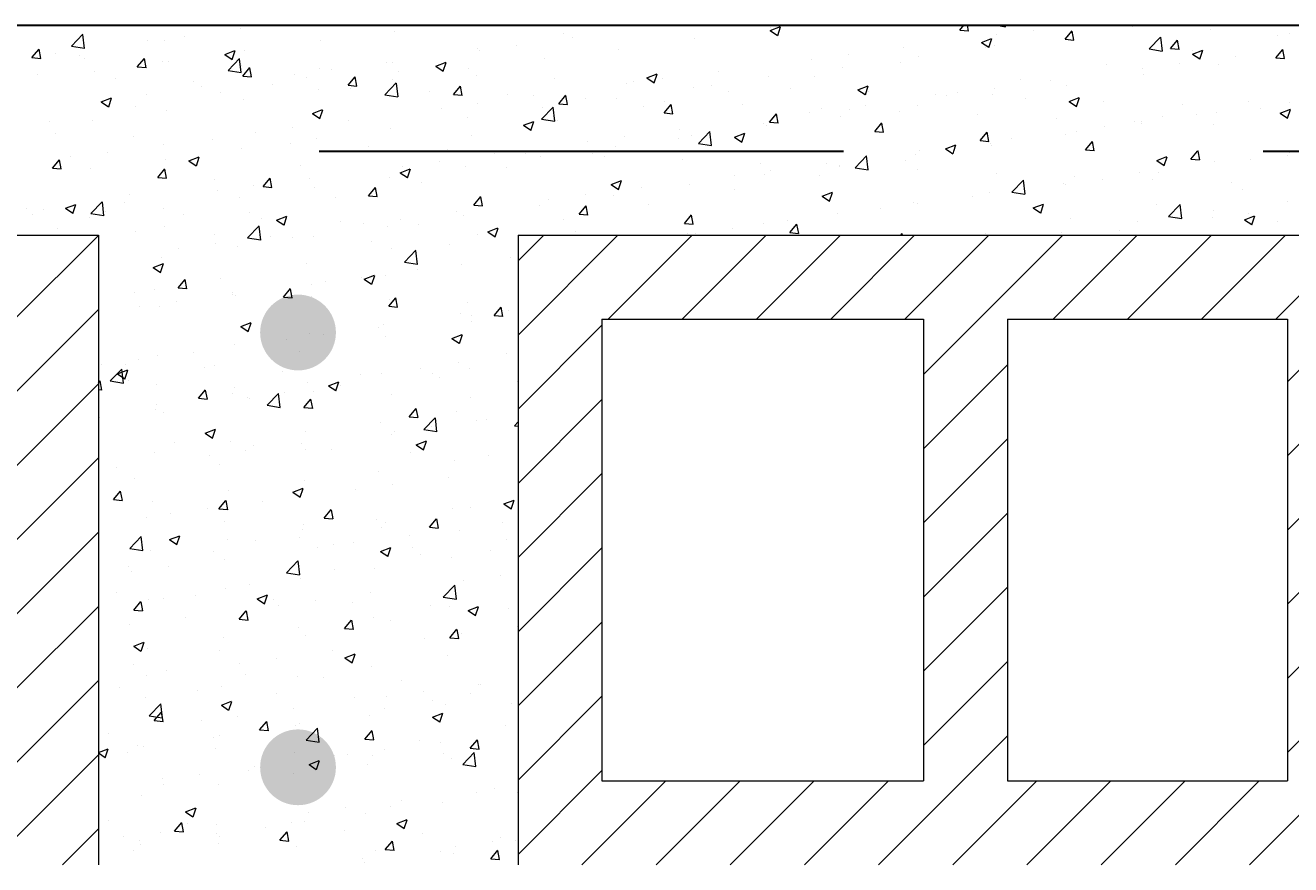
# Model space of a CAD drawing. Units: inches. Extents: x -3 to 40, y -33 to 89.
# Drawn here: x 34 to 34, y 33 to 33 of the extents above; entities that cross this region are included whole.
import ezdxf

# ---------------------------------------------------------------- set-up
doc = ezdxf.new("R2010")
doc.units = ezdxf.units.IN
doc.header["$MEASUREMENT"] = 0
doc.linetypes.add('HIDDEN2', pattern=[0.1875, 0.125, -0.0625])
for name, color, linetype, lineweight in [('ACERO', 1, 'Continuous', 60), ('COTAS', 3, 'Continuous', 9), ('MUROS BAJOS', 5, 'Continuous', 20), ('TEXTURAS', 53, 'Continuous', 9), ('VIGAS', 5, 'Continuous', 30)]:
    doc.layers.add(name, color=color, linetype=linetype, lineweight=lineweight)
doc.styles.add('10', font='arial.ttf', dxfattribs={"height": 0.02})
doc.dimstyles.new('COTA 10', dxfattribs={"dimscale": 0.1, "dimtxt": 0.02, "dimasz": 0.075, "dimexe": 0.1, "dimexo": 0.1, "dimgap": 0.055, "dimtad": 1, "dimzin": 0, "dimdsep": 46, "dimtxsty": '10', "dimblk1": 'ARCHTICK', "dimblk2": 'ARCHTICK', "dimsah": 1, "dimcen": 0.09, "dimdle": 0.075, "dimclrd": 2, "dimclre": 1, "dimclrt": 2, "dimadec": 0, "dimazin": 0, "dimtfac": 1, "dimtofl": 0, "dimtmove": 2, "dimatfit": 3, "dimldrblk": 'ARCHTICK', "dimfxl": 1, "dimtolj": 1, "dimtzin": 0, "dimlwd": 9, "dimlwe": 9, "dimarcsym": 0})

# ---------------------------------------------------------------- blocks, each defined once
blk = doc.blocks.new('*X23')
at = {"color": 0}
for p, q in [((35.35983, 25.67246), (35.37983, 25.69246)), ((35.35983, 25.65478), (35.37983, 25.67478)), ((35.35983, 25.63711), (35.37983, 25.65711)), ((35.35983, 25.61943), (35.37983, 25.63943)), ((35.35983, 25.60175), (35.37983, 25.62175)), ((35.35983, 25.58407), (35.37983, 25.60407)), ((35.35983, 25.5664), (35.37983, 25.5864)), ((35.35363, 25.54252), (35.37983, 25.56872)), ((35.3713, 25.54252), (35.37983, 25.55104))]:
    blk.add_line(p, q, dxfattribs=at)
blk = doc.blocks.new('*X24')
at = {"color": 0}
for p, q in [((35.41606, 25.74235), (35.41606, 25.74235)), ((35.5148, 25.74241), (35.5148, 25.74241)), ((35.53994, 25.74127), (35.5424, 25.74221)), ((35.53995, 25.74192), (35.53995, 25.74192)), ((35.54171, 25.74007), (35.54242, 25.74218)), ((35.58509, 25.74137), (35.58605, 25.74252)), ((35.5872, 25.74116), (35.58695, 25.74252)), ((35.59383, 25.74252), (35.59599, 25.74219)), ((35.59601, 25.74216), (35.59597, 25.74252)), ((35.62622, 25.74221), (35.62622, 25.74221)), ((35.62921, 25.74247), (35.62921, 25.74247)), ((35.3734, 25.73754), (35.37613, 25.74038)), ((35.37653, 25.73703), (35.37615, 25.74036)), ((35.40041, 25.73994), (35.40041, 25.73994)), ((35.41366, 25.74169), (35.41366, 25.74169)), ((35.43272, 25.73892), (35.43272, 25.73892)), ((35.4504, 25.74116), (35.4504, 25.74116)), ((35.49066, 25.74061), (35.49066, 25.74061)), ((35.4927, 25.7395), (35.4927, 25.7395)), ((35.52198, 25.73946), (35.52198, 25.73946)), ((35.53994, 25.74127), (35.54169, 25.74009)), ((35.58509, 25.74137), (35.58718, 25.74119)), ((35.59024, 25.73846), (35.59269, 25.73941)), ((35.592, 25.73726), (35.59271, 25.73938)), ((35.59384, 25.74022), (35.59384, 25.74022)), ((35.6026, 25.74138), (35.6026, 25.74138)), ((35.6102, 25.73918), (35.61188, 25.74119)), ((35.6102, 25.73918), (35.61229, 25.73899)), ((35.61103, 25.73984), (35.61103, 25.73984)), ((35.61169, 25.74075), (35.61169, 25.74075)), ((35.61231, 25.73897), (35.6119, 25.74116)), ((35.63023, 25.73688), (35.63296, 25.73972)), ((35.63337, 25.73637), (35.63298, 25.73969)), ((35.6353, 25.73698), (35.63699, 25.73899)), ((35.63741, 25.73677), (35.63701, 25.73896)), ((35.6449, 25.74142), (35.6449, 25.74142)), ((35.6609, 25.74007), (35.6609, 25.74007)), ((35.66359, 25.74063), (35.66359, 25.74063)), ((35.36401, 25.73481), (35.3657, 25.73682)), ((35.36612, 25.7346), (35.36572, 25.7368)), ((35.36954, 25.73588), (35.36954, 25.73588)), ((35.3734, 25.73754), (35.37651, 25.73706)), ((35.39165, 25.73879), (35.39165, 25.73879)), ((35.39565, 25.73885), (35.39565, 25.73885)), ((35.40994, 25.73559), (35.41239, 25.73653)), ((35.4117, 25.73438), (35.41241, 25.7365)), ((35.41475, 25.73645), (35.41475, 25.73645)), ((35.47025, 25.73711), (35.47025, 25.73711)), ((35.47068, 25.7366), (35.47068, 25.7366)), ((35.47944, 25.73776), (35.47944, 25.73776)), ((35.5038, 25.73684), (35.5038, 25.73684)), ((35.57174, 25.73731), (35.57174, 25.73731)), ((35.59024, 25.73846), (35.59199, 25.73729)), ((35.59128, 25.73725), (35.59128, 25.73725)), ((35.59335, 25.7376), (35.59335, 25.7376)), ((35.63023, 25.73688), (35.63335, 25.73639)), ((35.6353, 25.73698), (35.63739, 25.7368)), ((35.64048, 25.73657), (35.64048, 25.73657)), ((35.64054, 25.73566), (35.64299, 25.7366)), ((35.6423, 25.73446), (35.64301, 25.73657)), ((35.6604, 25.73478), (35.66209, 25.73679)), ((35.66252, 25.73457), (35.66211, 25.73677)), ((35.36401, 25.73481), (35.3661, 25.73463)), ((35.37524, 25.73534), (35.37524, 25.73534)), ((35.37651, 25.73459), (35.37651, 25.73459)), ((35.38911, 25.73262), (35.3908, 25.73463)), ((35.39123, 25.73241), (35.39082, 25.7346)), ((35.3952, 25.7338), (35.3952, 25.7338)), ((35.39657, 25.73383), (35.39657, 25.73383)), ((35.40994, 25.73559), (35.41168, 25.73441)), ((35.41075, 25.73175), (35.41348, 25.73459)), ((35.41389, 25.73124), (35.4135, 25.73456)), ((35.41388, 25.73301), (35.41388, 25.73301)), ((35.44858, 25.73369), (35.44858, 25.73369)), ((35.44984, 25.73361), (35.44984, 25.73361)), ((35.46024, 25.73278), (35.46269, 25.73372)), ((35.462, 25.73158), (35.46271, 25.73369)), ((35.48612, 25.7346), (35.48612, 25.7346)), ((35.54972, 25.73441), (35.54972, 25.73441)), ((35.55848, 25.73557), (35.55848, 25.73557)), ((35.57086, 25.73374), (35.57086, 25.73374)), ((35.57538, 25.73514), (35.57538, 25.73514)), ((35.62007, 25.73307), (35.62007, 25.73307)), ((35.63752, 25.73338), (35.63752, 25.73338)), ((35.64054, 25.73566), (35.64228, 25.73449)), ((35.64675, 25.73328), (35.64675, 25.73328)), ((35.65077, 25.73513), (35.65077, 25.73513)), ((35.6604, 25.73478), (35.6625, 25.7346)), ((35.36521, 25.73068), (35.36521, 25.73068)), ((35.37889, 25.73159), (35.37889, 25.73159)), ((35.38389, 25.72989), (35.38389, 25.72989)), ((35.38911, 25.73262), (35.39121, 25.73243)), ((35.41075, 25.73175), (35.41387, 25.73126)), ((35.41422, 25.73042), (35.41591, 25.73243)), ((35.41422, 25.73042), (35.41631, 25.73024)), ((35.41633, 25.73021), (35.41593, 25.7324)), ((35.42656, 25.73079), (35.42656, 25.73079)), ((35.42943, 25.7301), (35.42943, 25.7301)), ((35.43257, 25.73222), (35.43257, 25.73222)), ((35.43532, 25.73195), (35.43532, 25.73195)), ((35.43932, 25.72822), (35.44101, 25.73024)), ((35.44143, 25.72801), (35.44103, 25.73021)), ((35.45125, 25.73143), (35.45125, 25.73143)), ((35.46024, 25.73278), (35.46198, 25.73161)), ((35.46815, 25.73213), (35.46815, 25.73213)), ((35.46993, 25.73064), (35.46993, 25.73064)), ((35.48862, 25.72985), (35.48862, 25.72985)), ((35.51054, 25.72998), (35.51299, 25.73092)), ((35.51054, 25.72998), (35.51228, 25.7288)), ((35.5123, 25.72878), (35.51301, 25.73089)), ((35.52761, 25.7315), (35.52761, 25.7315)), ((35.53952, 25.73027), (35.53952, 25.73027)), ((35.55045, 25.73024), (35.55045, 25.73024)), ((35.5572, 25.73251), (35.5572, 25.73251)), ((35.62875, 25.73223), (35.62875, 25.73223)), ((35.62878, 25.73082), (35.62878, 25.73082)), ((35.40258, 25.7291), (35.40258, 25.7291)), ((35.40446, 25.72788), (35.40446, 25.72788)), ((35.42126, 25.72831), (35.42126, 25.72831)), ((35.43229, 25.72727), (35.43229, 25.72727)), ((35.43932, 25.72822), (35.44141, 25.72804)), ((35.43995, 25.72752), (35.43995, 25.72752)), ((35.44811, 25.72595), (35.45083, 25.7288)), ((35.44997, 25.72951), (35.44997, 25.72951)), ((35.45124, 25.72544), (35.45085, 25.72877)), ((35.46443, 25.72603), (35.46611, 25.72804)), ((35.46654, 25.72582), (35.46613, 25.72801)), ((35.5056, 25.72861), (35.5056, 25.72861)), ((35.5073, 25.72906), (35.5073, 25.72906)), ((35.51436, 25.72976), (35.51436, 25.72976)), ((35.52155, 25.72781), (35.52155, 25.72781)), ((35.52598, 25.72827), (35.52598, 25.72827)), ((35.54467, 25.72748), (35.54467, 25.72748)), ((35.56084, 25.72718), (35.56329, 25.72812)), ((35.56084, 25.72718), (35.56258, 25.726)), ((35.5626, 25.72597), (35.56331, 25.72809)), ((35.59339, 25.72757), (35.59339, 25.72757)), ((35.59966, 25.72956), (35.59966, 25.72956)), ((35.60665, 25.72932), (35.60665, 25.72932)), ((35.6106, 25.72819), (35.6106, 25.72819)), ((35.38053, 25.7243), (35.38298, 25.72524)), ((35.38053, 25.7243), (35.38227, 25.72312)), ((35.38229, 25.72309), (35.383, 25.72521)), ((35.38244, 25.72498), (35.38244, 25.72498)), ((35.3912, 25.72614), (35.3912, 25.72614)), ((35.40902, 25.7266), (35.40902, 25.7266)), ((35.41432, 25.7248), (35.41432, 25.7248)), ((35.44811, 25.72595), (35.45122, 25.72547)), ((35.45863, 25.72673), (35.45863, 25.72673)), ((35.46443, 25.72603), (35.46652, 25.72584)), ((35.47024, 25.72395), (35.47024, 25.72395)), ((35.47731, 25.72594), (35.47731, 25.72594)), ((35.48349, 25.7257), (35.48349, 25.7257)), ((35.48953, 25.72383), (35.49122, 25.72584)), ((35.48953, 25.72383), (35.49162, 25.72365)), ((35.49164, 25.72362), (35.49124, 25.72581)), ((35.496, 25.72515), (35.496, 25.72515)), ((35.50337, 25.72519), (35.50337, 25.72519)), ((35.51468, 25.72436), (35.51468, 25.72436)), ((35.53004, 25.72674), (35.53004, 25.72674)), ((35.56335, 25.72669), (35.56335, 25.72669)), ((35.57925, 25.72606), (35.57925, 25.72606)), ((35.58204, 25.7259), (35.58204, 25.7259)), ((35.58463, 25.72642), (35.58463, 25.72642)), ((35.59292, 25.72595), (35.59292, 25.72595)), ((35.60072, 25.72511), (35.60072, 25.72511)), ((35.61114, 25.72437), (35.61359, 25.72531)), ((35.61114, 25.72437), (35.61288, 25.7232)), ((35.6129, 25.72317), (35.61361, 25.72529)), ((35.6194, 25.72433), (35.6194, 25.72433)), ((35.65385, 25.72432), (35.65385, 25.72432)), ((35.66367, 25.72423), (35.66367, 25.72423)), ((35.38861, 25.72309), (35.38861, 25.72309)), ((35.39614, 25.72218), (35.39614, 25.72218)), ((35.43083, 25.72149), (35.43328, 25.72243)), ((35.43083, 25.72149), (35.43257, 25.72032)), ((35.43259, 25.72029), (35.4333, 25.72241)), ((35.46148, 25.7228), (35.46148, 25.7228)), ((35.48546, 25.72016), (35.48819, 25.723)), ((35.48569, 25.72294), (35.48569, 25.72294)), ((35.48859, 25.71965), (35.48821, 25.72298)), ((35.50963, 25.72323), (35.50963, 25.72323)), ((35.51464, 25.72164), (35.51632, 25.72365)), ((35.51464, 25.72164), (35.51673, 25.72145)), ((35.51675, 25.72142), (35.51634, 25.72362)), ((35.53336, 25.72357), (35.53336, 25.72357)), ((35.53974, 25.71944), (35.54143, 25.72145)), ((35.54185, 25.71923), (35.54145, 25.72142)), ((35.54927, 25.72176), (35.54927, 25.72176)), ((35.55205, 25.72278), (35.55205, 25.72278)), ((35.55678, 25.72086), (35.55678, 25.72086)), ((35.55884, 25.72256), (35.55884, 25.72256)), ((35.56253, 25.72351), (35.56253, 25.72351)), ((35.57073, 25.72199), (35.57073, 25.72199)), ((35.57495, 25.72349), (35.57495, 25.72349)), ((35.58942, 25.7212), (35.58942, 25.7212)), ((35.63344, 25.72082), (35.63344, 25.72082)), ((35.63809, 25.72354), (35.63809, 25.72354)), ((35.64156, 25.72132), (35.64156, 25.72132)), ((35.64633, 25.72163), (35.64633, 25.72163)), ((35.65677, 25.72275), (35.65677, 25.72275)), ((35.66144, 25.72157), (35.66389, 25.72251)), ((35.66144, 25.72157), (35.66318, 25.7204)), ((35.6632, 25.72037), (35.66391, 25.72248)), ((35.36819, 25.71959), (35.36819, 25.71959)), ((35.37847, 25.71994), (35.37847, 25.71994)), ((35.42612, 25.71814), (35.42612, 25.71814)), ((35.43937, 25.71989), (35.43937, 25.71989)), ((35.44955, 25.71786), (35.44955, 25.71786)), ((35.46772, 25.72048), (35.46772, 25.72048)), ((35.48113, 25.71869), (35.48358, 25.71963)), ((35.48113, 25.71869), (35.48287, 25.71752)), ((35.48289, 25.71749), (35.4836, 25.7196)), ((35.48546, 25.72016), (35.48857, 25.71968)), ((35.48922, 25.71973), (35.48922, 25.71973)), ((35.53843, 25.71905), (35.53843, 25.71905)), ((35.5391, 25.71862), (35.5391, 25.71862)), ((35.53974, 25.71944), (35.54183, 25.71926)), ((35.54051, 25.72061), (35.54051, 25.72061)), ((35.56484, 25.71724), (35.56653, 25.71925)), ((35.56696, 25.71703), (35.56655, 25.71923)), ((35.6081, 25.72041), (35.6081, 25.72041)), ((35.61955, 25.71842), (35.61955, 25.71842)), ((35.62678, 25.71962), (35.62678, 25.71962)), ((35.62831, 25.71958), (35.62831, 25.71958)), ((35.62836, 25.71917), (35.62836, 25.71917)), ((35.64547, 25.71883), (35.64547, 25.71883)), ((35.36955, 25.7168), (35.36955, 25.7168)), ((35.38823, 25.71601), (35.38823, 25.71601)), ((35.40692, 25.71522), (35.40692, 25.71522)), ((35.41735, 25.71699), (35.41735, 25.71699)), ((35.43187, 25.71562), (35.43187, 25.71562)), ((35.46881, 25.71623), (35.46881, 25.71623)), ((35.49639, 25.7148), (35.49639, 25.7148)), ((35.50515, 25.71596), (35.50515, 25.71596)), ((35.51802, 25.71555), (35.51802, 25.71555)), ((35.51841, 25.7177), (35.51841, 25.7177)), ((35.52113, 25.71616), (35.52113, 25.71616)), ((35.52281, 25.71437), (35.52554, 25.71721)), ((35.52595, 25.71386), (35.52556, 25.71718)), ((35.53143, 25.71589), (35.53388, 25.71683)), ((35.53143, 25.71589), (35.53317, 25.71471)), ((35.53319, 25.71469), (35.5339, 25.7168)), ((35.56484, 25.71724), (35.56694, 25.71706)), ((35.58995, 25.71505), (35.59163, 25.71706)), ((35.58995, 25.71505), (35.59204, 25.71486)), ((35.59206, 25.71484), (35.59165, 25.71703)), ((35.59744, 25.71551), (35.59744, 25.71551)), ((35.61018, 25.71654), (35.61018, 25.71654)), ((35.61303, 25.71731), (35.61303, 25.71731)), ((35.61505, 25.71285), (35.61674, 25.71486)), ((35.61716, 25.71264), (35.61676, 25.71483)), ((35.38199, 25.71233), (35.38199, 25.71233)), ((35.39525, 25.71408), (35.39525, 25.71408)), ((35.4139, 25.71315), (35.4139, 25.71315)), ((35.4256, 25.71443), (35.4256, 25.71443)), ((35.44429, 25.71364), (35.44429, 25.71364)), ((35.44839, 25.71272), (35.44839, 25.71272)), ((35.46297, 25.71285), (35.46297, 25.71285)), ((35.47429, 25.71189), (35.47429, 25.71189)), ((35.48165, 25.71206), (35.48165, 25.71206)), ((35.4976, 25.71204), (35.4976, 25.71204)), ((35.50295, 25.71353), (35.50295, 25.71353)), ((35.52281, 25.71437), (35.52593, 25.71388)), ((35.57453, 25.71184), (35.57453, 25.71184)), ((35.57543, 25.71261), (35.57543, 25.71261)), ((35.58173, 25.71308), (35.58418, 25.71402)), ((35.58173, 25.71308), (35.58256, 25.71252)), ((35.58256, 25.71252), (35.58347, 25.71191)), ((35.58349, 25.71188), (35.5837, 25.71252)), ((35.5837, 25.71252), (35.5842, 25.714)), ((35.58419, 25.71377), (35.58419, 25.71377)), ((35.5925, 25.7143), (35.5925, 25.7143)), ((35.59262, 25.71381), (35.59262, 25.71381)), ((35.61505, 25.71285), (35.61714, 25.71267)), ((35.64016, 25.71065), (35.64172, 25.71252)), ((35.64172, 25.71252), (35.64184, 25.71266)), ((35.64188, 25.71252), (35.64186, 25.71264)), ((35.64227, 25.71044), (35.64188, 25.71252)), ((35.66358, 25.71222), (35.66358, 25.71222)), ((35.36887, 25.70849), (35.37055, 25.7105)), ((35.37098, 25.70828), (35.37057, 25.71047)), ((35.37323, 25.71118), (35.37323, 25.71118)), ((35.39572, 25.71053), (35.39572, 25.71053)), ((35.40142, 25.7102), (35.40387, 25.71115)), ((35.40142, 25.7102), (35.40316, 25.70903)), ((35.40318, 25.709), (35.40389, 25.71112)), ((35.42798, 25.70922), (35.42798, 25.70922)), ((35.45227, 25.70899), (35.45227, 25.70899)), ((35.46103, 25.71015), (35.46103, 25.71015)), ((35.4673, 25.70883), (35.4673, 25.70883)), ((35.48527, 25.71129), (35.48527, 25.71129)), ((35.50034, 25.71127), (35.50034, 25.71127)), ((35.51902, 25.71048), (35.51902, 25.71048)), ((35.53771, 25.70969), (35.53771, 25.70969)), ((35.55332, 25.7097), (35.55332, 25.7097)), ((35.55635, 25.70921), (35.55635, 25.70921)), ((35.55639, 25.7089), (35.55639, 25.7089)), ((35.56017, 25.70857), (35.56289, 25.71142)), ((35.5633, 25.70807), (35.56291, 25.71139)), ((35.57221, 25.71031), (35.57221, 25.71031)), ((35.63203, 25.71028), (35.63448, 25.71122)), ((35.63203, 25.71028), (35.63377, 25.70911)), ((35.63379, 25.70908), (35.6345, 25.71119)), ((35.64016, 25.71065), (35.64225, 25.71047)), ((35.6459, 25.70998), (35.6459, 25.70998)), ((35.65446, 25.71043), (35.65446, 25.71043)), ((35.66322, 25.71158), (35.66322, 25.71158)), ((35.36887, 25.70849), (35.37096, 25.7083)), ((35.37804, 25.70829), (35.37804, 25.70829)), ((35.39397, 25.70629), (35.39566, 25.7083)), ((35.39397, 25.70629), (35.39606, 25.70611)), ((35.39608, 25.70608), (35.39568, 25.70827)), ((35.41908, 25.70409), (35.42076, 25.7061)), ((35.42119, 25.70388), (35.42078, 25.70608)), ((35.43016, 25.70608), (35.43016, 25.70608)), ((35.44912, 25.7062), (35.44912, 25.7062)), ((35.45172, 25.7074), (35.45417, 25.70834)), ((35.45172, 25.7074), (35.45346, 25.70623)), ((35.45348, 25.7062), (35.45419, 25.70831)), ((35.47719, 25.70854), (35.47719, 25.70854)), ((35.5313, 25.70681), (35.5313, 25.70681)), ((35.53867, 25.70697), (35.53867, 25.70697)), ((35.54007, 25.70796), (35.54007, 25.70796)), ((35.55179, 25.7068), (35.55179, 25.7068)), ((35.56017, 25.70857), (35.56328, 25.70809)), ((35.57507, 25.70811), (35.57507, 25.70811)), ((35.59376, 25.70732), (35.59376, 25.70732)), ((35.61244, 25.70653), (35.61244, 25.70653)), ((35.6191, 25.70577), (35.6191, 25.70577)), ((35.62793, 25.70751), (35.62793, 25.70751)), ((35.63112, 25.70574), (35.63112, 25.70574)), ((35.63236, 25.70752), (35.63236, 25.70752)), ((35.40757, 25.70571), (35.40757, 25.70571)), ((35.40815, 25.70318), (35.40815, 25.70318)), ((35.41691, 25.70434), (35.41691, 25.70434)), ((35.41908, 25.70409), (35.42117, 25.70391)), ((35.43144, 25.70396), (35.43144, 25.70396)), ((35.44418, 25.7019), (35.44587, 25.70391)), ((35.44629, 25.70169), (35.44589, 25.70388)), ((35.45678, 25.70504), (35.45678, 25.70504)), ((35.50202, 25.7046), (35.50447, 25.70554)), ((35.50202, 25.7046), (35.50376, 25.70342)), ((35.50378, 25.7034), (35.50449, 25.70551)), ((35.5092, 25.7039), (35.5092, 25.7039)), ((35.5207, 25.70451), (35.5207, 25.70451)), ((35.53138, 25.7033), (35.53138, 25.7033)), ((35.55232, 25.7018), (35.55477, 25.70274)), ((35.55408, 25.70059), (35.55479, 25.70271)), ((35.59752, 25.70278), (35.60025, 25.70562)), ((35.59752, 25.70278), (35.60063, 25.7023)), ((35.60065, 25.70227), (35.60027, 25.7056)), ((35.60975, 25.70489), (35.60975, 25.70489)), ((35.61034, 25.70462), (35.61034, 25.70462)), ((35.64981, 25.70496), (35.64981, 25.70496)), ((35.65241, 25.70344), (35.65241, 25.70344)), ((35.37201, 25.69892), (35.37446, 25.69986)), ((35.37377, 25.69771), (35.37448, 25.69983)), ((35.37804, 25.69765), (35.38077, 25.70049)), ((35.38117, 25.69714), (35.38079, 25.70047)), ((35.38604, 25.70027), (35.38604, 25.70027)), ((35.38716, 25.70221), (35.38716, 25.70221)), ((35.41347, 25.7015), (35.41347, 25.7015)), ((35.43637, 25.70153), (35.43637, 25.70153)), ((35.44418, 25.7019), (35.44627, 25.70171)), ((35.46928, 25.6997), (35.47097, 25.70171)), ((35.46928, 25.6997), (35.47138, 25.69952)), ((35.4714, 25.69949), (35.47099, 25.70168)), ((35.48718, 25.701), (35.48718, 25.701)), ((35.49594, 25.70215), (35.49594, 25.70215)), ((35.50252, 25.70188), (35.50252, 25.70188)), ((35.51097, 25.6998), (35.51097, 25.6998)), ((35.55232, 25.7018), (35.55406, 25.70062)), ((35.5741, 25.70018), (35.5741, 25.70018)), ((35.57498, 25.69996), (35.57498, 25.69996)), ((35.58824, 25.70171), (35.58824, 25.70171)), ((35.59207, 25.70265), (35.59207, 25.70265)), ((35.60262, 25.69899), (35.60507, 25.69993)), ((35.60438, 25.69779), (35.60509, 25.69991)), ((35.632, 25.69993), (35.632, 25.69993)), ((35.63487, 25.69699), (35.6376, 25.69983)), ((35.63801, 25.69648), (35.63762, 25.6998)), ((35.66315, 25.70057), (35.66315, 25.70057)), ((35.36274, 25.69891), (35.36274, 25.69891)), ((35.36402, 25.69738), (35.36402, 25.69738)), ((35.36675, 25.69871), (35.36675, 25.69871)), ((35.37201, 25.69892), (35.37375, 25.69774)), ((35.37279, 25.69853), (35.37279, 25.69853)), ((35.37804, 25.69765), (35.38115, 25.69717)), ((35.38142, 25.69812), (35.38142, 25.69812)), ((35.39529, 25.69888), (35.39529, 25.69888)), ((35.4001, 25.69733), (35.4001, 25.69733)), ((35.41596, 25.69803), (35.41596, 25.69803)), ((35.42231, 25.69611), (35.42476, 25.69705)), ((35.42407, 25.69491), (35.42478, 25.69703)), ((35.46508, 25.69809), (35.46508, 25.69809)), ((35.46687, 25.69718), (35.46687, 25.69718)), ((35.48484, 25.69964), (35.48484, 25.69964)), ((35.49439, 25.6975), (35.49607, 25.69952)), ((35.49439, 25.6975), (35.49648, 25.69732)), ((35.4965, 25.69729), (35.49609, 25.69949)), ((35.51949, 25.69531), (35.52118, 25.69732)), ((35.5216, 25.6951), (35.5212, 25.69729)), ((35.55592, 25.69756), (35.55592, 25.69756)), ((35.56622, 25.69881), (35.56622, 25.69881)), ((35.60262, 25.69899), (35.60436, 25.69782)), ((35.63487, 25.69699), (35.63799, 25.69651)), ((35.64548, 25.69833), (35.64548, 25.69833)), ((35.65292, 25.69619), (35.65537, 25.69713)), ((35.65402, 25.69778), (35.65402, 25.69778)), ((35.65468, 25.69499), (35.65539, 25.6971)), ((35.37012, 25.69421), (35.37012, 25.69421)), ((35.37761, 25.69663), (35.37761, 25.69663)), ((35.39555, 25.69453), (35.39555, 25.69453)), ((35.41539, 25.69186), (35.41812, 25.6947)), ((35.41853, 25.69135), (35.41814, 25.69467)), ((35.41879, 25.69654), (35.41879, 25.69654)), ((35.42231, 25.69611), (35.42405, 25.69494)), ((35.43747, 25.69575), (35.43747, 25.69575)), ((35.44306, 25.69519), (35.44306, 25.69519)), ((35.44869, 25.69455), (35.44869, 25.69455)), ((35.45182, 25.69634), (35.45182, 25.69634)), ((35.45615, 25.69496), (35.45615, 25.69496)), ((35.47261, 25.69331), (35.47506, 25.69425)), ((35.47437, 25.69211), (35.47508, 25.69422)), ((35.47484, 25.69418), (35.47484, 25.69418)), ((35.49056, 25.69629), (35.49056, 25.69629)), ((35.51949, 25.69531), (35.52158, 25.69513)), ((35.53086, 25.69416), (35.53086, 25.69416)), ((35.53825, 25.69532), (35.53825, 25.69532)), ((35.54411, 25.6959), (35.54411, 25.6959)), ((35.5446, 25.69311), (35.54628, 25.69512)), ((35.54671, 25.6929), (35.5463, 25.6951)), ((35.61158, 25.69643), (35.61158, 25.69643)), ((35.62315, 25.69371), (35.62315, 25.69371)), ((35.6275, 25.69586), (35.6275, 25.69586)), ((35.64525, 25.69662), (35.64525, 25.69662)), ((35.65292, 25.69619), (35.65466, 25.69502)), ((35.66079, 25.69575), (35.66079, 25.69575)), ((35.3888, 25.69342), (35.3888, 25.69342)), ((35.40748, 25.69263), (35.40748, 25.69263)), ((35.41539, 25.69186), (35.41851, 25.69138)), ((35.42096, 25.69228), (35.42096, 25.69228)), ((35.42617, 25.69184), (35.42617, 25.69184)), ((35.43102, 25.69231), (35.43102, 25.69231)), ((35.44485, 25.69105), (35.44485, 25.69105)), ((35.47015, 25.69279), (35.47015, 25.69279)), ((35.47261, 25.69331), (35.47435, 25.69214)), ((35.49352, 25.69339), (35.49352, 25.69339)), ((35.51221, 25.6926), (35.51221, 25.6926)), ((35.52028, 25.69286), (35.52028, 25.69286)), ((35.5221, 25.693), (35.5221, 25.693)), ((35.5446, 25.69311), (35.54669, 25.69293)), ((35.57105, 25.69252), (35.57139, 25.69293)), ((35.57148, 25.69252), (35.57141, 25.6929)), ((35.59117, 25.69293), (35.59117, 25.69293)), ((35.60933, 25.69324), (35.60933, 25.69324)), ((35.39894, 25.68938), (35.39894, 25.68938)), ((35.4077, 25.69053), (35.4077, 25.69053)), ((35.41305, 25.68985), (35.41305, 25.68985)), ((35.44974, 25.68928), (35.44974, 25.68928)), ((35.45275, 25.68607), (35.45547, 25.68891)), ((35.45588, 25.68556), (35.45549, 25.68888)), ((35.46353, 25.69026), (35.46353, 25.69026)), ((35.39291, 25.68482), (35.39536, 25.68577)), ((35.39291, 25.68482), (35.39465, 25.68365)), ((35.39467, 25.68362), (35.39538, 25.68574)), ((35.39487, 25.68722), (35.39487, 25.68722)), ((35.42933, 25.68578), (35.42933, 25.68578)), ((35.45275, 25.68607), (35.45586, 25.68558)), ((35.46645, 25.68553), (35.46645, 25.68553)), ((35.47797, 25.68719), (35.47797, 25.68719)), ((35.39883, 25.67996), (35.40051, 25.68197)), ((35.40094, 25.67975), (35.40053, 25.68195)), ((35.40891, 25.68228), (35.40891, 25.68228)), ((35.44261, 25.68254), (35.44261, 25.68254)), ((35.44321, 25.68202), (35.44566, 25.68296)), ((35.44321, 25.68202), (35.44495, 25.68085)), ((35.44497, 25.68082), (35.44568, 25.68293)), ((35.44827, 25.6829), (35.44827, 25.6829)), ((35.45587, 25.68428), (35.45587, 25.68428)), ((35.3885, 25.67877), (35.3885, 25.67877)), ((35.39314, 25.67954), (35.39314, 25.67954)), ((35.39883, 25.67996), (35.40092, 25.67978)), ((35.41182, 25.67875), (35.41182, 25.67875)), ((35.42393, 25.67777), (35.42562, 25.67978)), ((35.42604, 25.67756), (35.42564, 25.67975)), ((35.43059, 25.68066), (35.43059, 25.68066)), ((35.43385, 25.68138), (35.43385, 25.68138)), ((35.38973, 25.67558), (35.38973, 25.67558)), ((35.39444, 25.67557), (35.39444, 25.67557)), ((35.39849, 25.67673), (35.39849, 25.67673)), ((35.41175, 25.67847), (35.41175, 25.67847)), ((35.41262, 25.6782), (35.41262, 25.6782)), ((35.42393, 25.67777), (35.42602, 25.67758)), ((35.43051, 25.67796), (35.43051, 25.67796)), ((35.44904, 25.67557), (35.45072, 25.67758)), ((35.44904, 25.67557), (35.45113, 25.67539)), ((35.44919, 25.67717), (35.44919, 25.67717)), ((35.45115, 25.67536), (35.45074, 25.67755)), ((35.46787, 25.67638), (35.46787, 25.67638)), ((35.46602, 25.67387), (35.46602, 25.67387)), ((35.46877, 25.67339), (35.46877, 25.67339)), ((35.47414, 25.67337), (35.47583, 25.67539)), ((35.47414, 25.67337), (35.47623, 25.67319)), ((35.47625, 25.67316), (35.47585, 25.67536)), ((35.47753, 25.67454), (35.47753, 25.67454)), ((35.4138, 25.67073), (35.41625, 25.67167)), ((35.4138, 25.67073), (35.41554, 25.66956)), ((35.41556, 25.66953), (35.41627, 25.67165)), ((35.44666, 25.67048), (35.44666, 25.67048)), ((35.44784, 25.67125), (35.44784, 25.67125)), ((35.4687, 25.67191), (35.4687, 25.67191)), ((35.41219, 25.66655), (35.41219, 25.66655)), ((35.42465, 25.66758), (35.42465, 25.66758)), ((35.43017, 25.66901), (35.43017, 25.66901)), ((35.43341, 25.66873), (35.43341, 25.66873)), ((35.44829, 25.6684), (35.44829, 25.6684)), ((35.4641, 25.66793), (35.46655, 25.66887)), ((35.4641, 25.66793), (35.46584, 25.66676)), ((35.46586, 25.66673), (35.46657, 25.66884)), ((35.39402, 25.66392), (35.39402, 25.66392)), ((35.40254, 25.66467), (35.40254, 25.66467)), ((35.42788, 25.6649), (35.42788, 25.6649)), ((35.47709, 25.66422), (35.47709, 25.66422)), ((35.38052, 25.66177), (35.38052, 25.66177)), ((35.38268, 25.65777), (35.38541, 25.66061)), ((35.38581, 25.65726), (35.38543, 25.66058)), ((35.38632, 25.66166), (35.38632, 25.66166)), ((35.38929, 25.66292), (35.38929, 25.66292)), ((35.40501, 25.66087), (35.40501, 25.66087)), ((35.40747, 25.66139), (35.40747, 25.66139)), ((35.45668, 25.66072), (35.45668, 25.66072)), ((35.4656, 25.66222), (35.4656, 25.66222)), ((35.46832, 25.66074), (35.46832, 25.66074)), ((35.37983, 25.65732), (35.38027, 25.65784)), ((35.38069, 25.65562), (35.38029, 25.65782)), ((35.38268, 25.65777), (35.38579, 25.65728)), ((35.38439, 25.65944), (35.38684, 25.66039)), ((35.38439, 25.65944), (35.38613, 25.65827)), ((35.38615, 25.65824), (35.38686, 25.66036)), ((35.38706, 25.65789), (35.38706, 25.65789)), ((35.42369, 25.66008), (35.42369, 25.66008)), ((35.43469, 25.65664), (35.43714, 25.65758)), ((35.43645, 25.65544), (35.43716, 25.65755)), ((35.44238, 25.65929), (35.44238, 25.65929)), ((35.44742, 25.6596), (35.44742, 25.6596)), ((35.45956, 25.65958), (35.45956, 25.65958)), ((35.46106, 25.6585), (35.46106, 25.6585)), ((35.47974, 25.65771), (35.47974, 25.65771)), ((35.37983, 25.65572), (35.38067, 25.65565)), ((35.3937, 25.65696), (35.3937, 25.65696)), ((35.40368, 25.65364), (35.40537, 25.65565)), ((35.4058, 25.65343), (35.40539, 25.65562)), ((35.41177, 25.65489), (35.41177, 25.65489)), ((35.41239, 25.65617), (35.41239, 25.65617)), ((35.42003, 25.65197), (35.42276, 25.65481)), ((35.42317, 25.65146), (35.42278, 25.65479)), ((35.4242, 25.65493), (35.4242, 25.65493)), ((35.42974, 25.65736), (35.42974, 25.65736)), ((35.43107, 25.65538), (35.43107, 25.65538)), ((35.43469, 25.65664), (35.43643, 25.65547)), ((35.43627, 25.65721), (35.43627, 25.65721)), ((35.43746, 25.65667), (35.43746, 25.65667)), ((35.44976, 25.65459), (35.44976, 25.65459)), ((35.39359, 25.65227), (35.39359, 25.65227)), ((35.40368, 25.65364), (35.40578, 25.65345)), ((35.41544, 25.65378), (35.41544, 25.65378)), ((35.41586, 25.65371), (35.41586, 25.65371)), ((35.42003, 25.65197), (35.42315, 25.65149)), ((35.42879, 25.65144), (35.43047, 25.65345)), ((35.4309, 25.65123), (35.43049, 25.65342)), ((35.46844, 25.6538), (35.46844, 25.6538)), ((35.38008, 25.64912), (35.38008, 25.64912)), ((35.39333, 25.65087), (35.39333, 25.65087)), ((35.39544, 25.65021), (35.39544, 25.65021)), ((35.42879, 25.65144), (35.43088, 25.65126)), ((35.45389, 25.64924), (35.45558, 25.65125)), ((35.45389, 25.64924), (35.45598, 25.64906)), ((35.456, 25.64903), (35.4556, 25.65123)), ((35.45739, 25.64618), (35.46011, 25.64902)), ((35.46052, 25.64567), (35.46013, 25.64899)), ((35.46517, 25.65057), (35.46517, 25.65057)), ((35.47004, 25.64847), (35.47004, 25.64847)), ((35.47237, 25.64868), (35.47237, 25.64868)), ((35.40528, 25.64535), (35.40773, 25.64629)), ((35.40704, 25.64415), (35.40775, 25.64627)), ((35.42931, 25.64571), (35.42931, 25.64571)), ((35.44699, 25.64795), (35.44699, 25.64795)), ((35.45035, 25.64578), (35.45035, 25.64578)), ((35.45739, 25.64618), (35.4605, 25.6457)), ((35.45911, 25.64693), (35.45911, 25.64693)), ((35.479, 25.64705), (35.47983, 25.64804)), ((35.479, 25.64705), (35.47983, 25.64698)), ((35.39804, 25.64308), (35.39804, 25.64308)), ((35.40528, 25.64535), (35.40702, 25.64418)), ((35.41134, 25.64324), (35.41134, 25.64324)), ((35.42825, 25.64287), (35.42825, 25.64287)), ((35.44963, 25.64496), (35.44963, 25.64496)), ((35.45558, 25.64255), (35.45803, 25.64349)), ((35.45558, 25.64255), (35.45732, 25.64138)), ((35.45734, 25.64135), (35.45805, 25.64346)), ((35.39316, 25.64062), (35.39316, 25.64062)), ((35.40623, 25.63997), (35.40623, 25.63997)), ((35.41499, 25.64112), (35.41499, 25.64112)), ((35.41673, 25.64229), (35.41673, 25.64229)), ((35.42922, 25.64146), (35.42922, 25.64146)), ((35.43541, 25.6415), (35.43541, 25.6415)), ((35.4541, 25.64071), (35.4541, 25.64071)), ((35.47278, 25.63992), (35.47278, 25.63992)), ((35.38413, 25.63706), (35.38413, 25.63706)), ((35.40881, 25.63796), (35.40881, 25.63796)), ((35.46475, 25.63892), (35.46475, 25.63892)), ((35.3884, 25.63445), (35.3884, 25.63445)), ((35.42889, 25.63406), (35.42889, 25.63406)), ((35.44657, 25.6363), (35.44657, 25.6363)), ((35.46316, 25.63487), (35.46316, 25.63487)), ((35.38344, 25.62951), (35.38512, 25.63152)), ((35.38555, 25.6293), (35.38514, 25.63149)), ((35.41092, 25.63159), (35.41092, 25.63159)), ((35.42617, 25.63126), (35.42862, 25.6322)), ((35.42617, 25.63126), (35.42791, 25.63009)), ((35.42793, 25.63006), (35.42864, 25.63217)), ((35.44114, 25.63198), (35.44114, 25.63198)), ((35.44991, 25.63313), (35.44991, 25.63313)), ((35.38344, 25.62951), (35.38553, 25.62932)), ((35.39274, 25.62897), (35.39274, 25.62897)), ((35.40854, 25.62731), (35.41023, 25.62932)), ((35.41065, 25.6271), (35.41025, 25.62929)), ((35.41904, 25.62907), (35.41904, 25.62907)), ((35.4686, 25.62759), (35.4686, 25.62759)), ((35.47647, 25.62846), (35.47892, 25.6294)), ((35.47647, 25.62846), (35.47821, 25.62728)), ((35.47823, 25.62726), (35.47894, 25.62937)), ((35.39123, 25.62519), (35.39123, 25.62519)), ((35.39702, 25.62617), (35.39702, 25.62617)), ((35.40578, 25.62732), (35.40578, 25.62732)), ((35.40854, 25.62731), (35.41063, 25.62713)), ((35.40991, 25.6244), (35.40991, 25.6244)), ((35.43364, 25.62511), (35.43533, 25.62712)), ((35.43364, 25.62511), (35.43574, 25.62493)), ((35.43576, 25.6249), (35.43535, 25.6271)), ((35.44614, 25.62465), (35.44614, 25.62465)), ((35.45875, 25.62292), (35.46044, 25.62493)), ((35.46086, 25.62271), (35.46046, 25.6249)), ((35.46432, 25.62727), (35.46432, 25.62727)), ((35.42846, 25.6224), (35.42846, 25.6224)), ((35.4286, 25.62361), (35.4286, 25.62361)), ((35.44728, 25.62282), (35.44728, 25.62282)), ((35.44819, 25.62408), (35.44819, 25.62408)), ((35.45875, 25.62292), (35.46084, 25.62273)), ((35.46596, 25.62203), (35.46596, 25.62203)), ((35.47606, 25.62398), (35.47606, 25.62398)), ((35.37992, 25.62128), (35.37992, 25.62128)), ((35.38732, 25.61788), (35.39005, 25.62072)), ((35.39045, 25.61737), (35.39007, 25.62069)), ((35.39677, 25.61997), (35.39922, 25.62091)), ((35.39677, 25.61997), (35.39851, 25.6188)), ((35.39853, 25.61877), (35.39924, 25.62089)), ((35.39861, 25.62049), (35.39861, 25.62049)), ((35.41049, 25.61994), (35.41049, 25.61994)), ((35.41729, 25.6197), (35.41729, 25.6197)), ((35.42778, 25.62058), (35.42778, 25.62058)), ((35.43598, 25.61891), (35.43598, 25.61891)), ((35.4407, 25.61932), (35.4407, 25.61932)), ((35.45395, 25.62107), (35.45395, 25.62107)), ((35.47699, 25.6199), (35.47699, 25.6199)), ((35.38732, 25.61788), (35.39043, 25.6174)), ((35.39231, 25.61732), (35.39231, 25.61732)), ((35.40737, 25.61707), (35.40737, 25.61707)), ((35.43194, 25.61817), (35.43194, 25.61817)), ((35.44706, 25.61717), (35.44952, 25.61811)), ((35.44706, 25.61717), (35.44881, 25.616)), ((35.44883, 25.61597), (35.44954, 25.61808)), ((35.45466, 25.61812), (35.45466, 25.61812)), ((35.45657, 25.6164), (35.45657, 25.6164)), ((35.46389, 25.61562), (35.46389, 25.61562)), ((35.47334, 25.61733), (35.47334, 25.61733)), ((35.38695, 25.61357), (35.38695, 25.61357)), ((35.38782, 25.61236), (35.38782, 25.61236)), ((35.39658, 25.61352), (35.39658, 25.61352)), ((35.40983, 25.61526), (35.40983, 25.61526)), ((35.42467, 25.61209), (35.4274, 25.61493)), ((35.42781, 25.61158), (35.42742, 25.6149)), ((35.43616, 25.61289), (35.43616, 25.61289)), ((35.44572, 25.61299), (35.44572, 25.61299)), ((35.41575, 25.60939), (35.41575, 25.60939)), ((35.42467, 25.61209), (35.42779, 25.6116)), ((35.42804, 25.61075), (35.42804, 25.61075)), ((35.46685, 25.61018), (35.46685, 25.61018)), ((35.47561, 25.61133), (35.47561, 25.61133)), ((35.38427, 25.6074), (35.38427, 25.6074)), ((35.40295, 25.60661), (35.40295, 25.60661)), ((35.41007, 25.60829), (35.41007, 25.60829)), ((35.41766, 25.60588), (35.42011, 25.60682)), ((35.41942, 25.60468), (35.42013, 25.60679)), ((35.44475, 25.60727), (35.44475, 25.60727)), ((35.46203, 25.60629), (35.46475, 25.60913)), ((35.46203, 25.60629), (35.46514, 25.60581)), ((35.46516, 25.60578), (35.46477, 25.60911)), ((35.38829, 25.60318), (35.38998, 25.60519)), ((35.3904, 25.60297), (35.39, 25.60516)), ((35.39189, 25.60567), (35.39189, 25.60567)), ((35.39534, 25.60589), (35.39534, 25.60589)), ((35.41766, 25.60588), (35.4194, 25.60471)), ((35.42163, 25.60582), (35.42163, 25.60582)), ((35.42273, 25.60437), (35.42273, 25.60437)), ((35.43149, 25.60552), (35.43149, 25.60552)), ((35.44032, 25.60503), (35.44032, 25.60503)), ((35.459, 25.60424), (35.459, 25.60424)), ((35.46347, 25.60397), (35.46347, 25.60397)), ((35.46796, 25.60308), (35.47041, 25.60402)), ((35.46972, 25.60188), (35.47043, 25.60399)), ((35.46994, 25.60415), (35.46994, 25.60415)), ((35.47768, 25.60345), (35.47768, 25.60345)), ((35.38829, 25.60318), (35.39038, 25.603)), ((35.40063, 25.60146), (35.40063, 25.60146)), ((35.4134, 25.60098), (35.41508, 25.60299)), ((35.4134, 25.60098), (35.41549, 25.6008)), ((35.41551, 25.60077), (35.4151, 25.60297)), ((35.4385, 25.59879), (35.44019, 25.6008)), ((35.44061, 25.59858), (35.44021, 25.60077)), ((35.44529, 25.60134), (35.44529, 25.60134)), ((35.44953, 25.60064), (35.44953, 25.60064)), ((35.46796, 25.60308), (35.4697, 25.6019)), ((35.38737, 25.59971), (35.38737, 25.59971)), ((35.42761, 25.5991), (35.42761, 25.5991)), ((35.4385, 25.59879), (35.44059, 25.5986)), ((35.4636, 25.59659), (35.46529, 25.5986)), ((35.46572, 25.59638), (35.46531, 25.59857)), ((35.46641, 25.59752), (35.46641, 25.59752)), ((35.47966, 25.59927), (35.47966, 25.59927)), ((35.38825, 25.59459), (35.3907, 25.59553)), ((35.38825, 25.59459), (35.38999, 25.59342)), ((35.39001, 25.59339), (35.39072, 25.59551)), ((35.40964, 25.59664), (35.40964, 25.59664)), ((35.42912, 25.59714), (35.42912, 25.59714)), ((35.45764, 25.59637), (35.45764, 25.59637)), ((35.4636, 25.59659), (35.4657, 25.59641)), ((35.39146, 25.59401), (35.39146, 25.59401)), ((35.40871, 25.59364), (35.40871, 25.59364)), ((35.42228, 25.59172), (35.42228, 25.59172)), ((35.43554, 25.59346), (35.43554, 25.59346)), ((35.43855, 25.59179), (35.441, 25.59273)), ((35.43855, 25.59179), (35.44029, 25.59061)), ((35.44031, 25.59059), (35.44102, 25.5927)), ((35.46304, 25.59232), (35.46304, 25.59232)), ((35.3883, 25.59013), (35.3883, 25.59013)), ((35.39613, 25.58873), (35.39613, 25.58873)), ((35.41352, 25.59056), (35.41352, 25.59056)), ((35.44486, 25.58969), (35.44486, 25.58969)), ((35.39142, 25.58765), (35.39142, 25.58765)), ((35.41482, 25.58794), (35.41482, 25.58794)), ((35.42719, 25.58745), (35.42719, 25.58745)), ((35.4335, 25.58715), (35.4335, 25.58715)), ((35.45218, 25.58636), (35.45218, 25.58636)), ((35.47045, 25.58547), (35.47045, 25.58547)), ((35.47087, 25.58557), (35.47087, 25.58557)), ((35.38483, 25.58482), (35.38483, 25.58482)), ((35.39104, 25.58236), (35.39104, 25.58236)), ((35.40351, 25.58403), (35.40351, 25.58403)), ((35.40922, 25.58499), (35.40922, 25.58499)), ((35.4222, 25.58324), (35.4222, 25.58324)), ((35.44088, 25.58245), (35.44088, 25.58245)), ((35.44844, 25.58257), (35.44844, 25.58257)), ((35.4572, 25.58372), (35.4572, 25.58372)), ((35.4685, 25.58326), (35.4685, 25.58326)), ((35.39196, 25.57799), (35.39469, 25.58083)), ((35.39509, 25.57748), (35.39471, 25.58081)), ((35.40914, 25.5805), (35.41159, 25.58144)), ((35.40914, 25.5805), (35.41088, 25.57933)), ((35.4109, 25.5793), (35.41161, 25.58141)), ((35.42633, 25.57966), (35.42633, 25.57966)), ((35.44809, 25.57976), (35.44809, 25.57976)), ((35.45956, 25.58166), (35.45956, 25.58166)), ((35.46262, 25.58066), (35.46262, 25.58066)), ((35.47825, 25.58087), (35.47825, 25.58087)), ((35.39196, 25.57799), (35.39507, 25.57751)), ((35.39315, 25.57685), (35.39484, 25.57886)), ((35.39315, 25.57685), (35.39524, 25.57667)), ((35.39526, 25.57664), (35.39486, 25.57884)), ((35.40432, 25.57676), (35.40432, 25.57676)), ((35.41308, 25.57791), (35.41308, 25.57791)), ((35.41825, 25.57466), (35.41994, 25.57667)), ((35.42036, 25.57445), (35.41996, 25.57664)), ((35.42767, 25.57626), (35.42767, 25.57626)), ((35.44444, 25.57804), (35.44444, 25.57804)), ((35.45944, 25.5777), (35.46189, 25.57864)), ((35.45944, 25.5777), (35.46118, 25.57652)), ((35.4612, 25.5765), (35.46191, 25.57861)), ((35.38221, 25.57385), (35.38221, 25.57385)), ((35.40879, 25.57334), (35.40879, 25.57334)), ((35.41825, 25.57466), (35.42034, 25.57447)), ((35.42676, 25.5758), (35.42676, 25.5758)), ((35.42932, 25.5722), (35.43204, 25.57504)), ((35.43245, 25.57169), (35.43206, 25.57501)), ((35.44336, 25.57246), (35.44504, 25.57447)), ((35.44547, 25.57225), (35.44506, 25.57444)), ((35.47688, 25.57558), (35.47688, 25.57558)), ((35.37983, 25.56925), (35.38218, 25.57015)), ((35.38149, 25.56801), (35.3822, 25.57012)), ((35.38917, 25.57094), (35.38917, 25.57094)), ((35.39061, 25.57071), (35.39061, 25.57071)), ((35.40726, 25.57275), (35.40726, 25.57275)), ((35.40785, 25.57015), (35.40785, 25.57015)), ((35.42932, 25.5722), (35.43243, 25.57171)), ((35.44336, 25.57246), (35.44545, 25.57228)), ((35.45647, 25.57208), (35.45647, 25.57208)), ((35.46125, 25.57166), (35.46125, 25.57166)), ((35.46846, 25.57026), (35.47015, 25.57227)), ((35.46846, 25.57026), (35.47055, 25.57008)), ((35.47057, 25.57005), (35.47017, 25.57225)), ((35.37983, 25.56915), (35.38147, 25.56804)), ((35.38685, 25.56925), (35.38685, 25.56925)), ((35.42654, 25.56936), (35.42654, 25.56936)), ((35.43003, 25.56641), (35.43248, 25.56735)), ((35.43179, 25.56521), (35.4325, 25.56732)), ((35.43606, 25.56857), (35.43606, 25.56857)), ((35.43923, 25.56876), (35.43923, 25.56876)), ((35.44522, 25.56857), (35.44522, 25.56857)), ((35.44799, 25.56992), (35.44799, 25.56992)), ((35.46219, 25.56901), (35.46219, 25.56901)), ((35.46391, 25.56778), (35.46391, 25.56778)), ((35.46667, 25.5664), (35.46939, 25.56925)), ((35.4698, 25.5659), (35.46941, 25.56922)), ((35.40387, 25.56411), (35.40387, 25.56411)), ((35.41565, 25.56507), (35.41565, 25.56507)), ((35.41713, 25.56585), (35.41713, 25.56585)), ((35.42633, 25.56415), (35.42633, 25.56415)), ((35.43003, 25.56641), (35.43177, 25.56523)), ((35.44401, 25.56639), (35.44401, 25.56639)), ((35.46667, 25.5664), (35.46978, 25.56592)), ((35.39511, 25.56295), (35.39511, 25.56295)), ((35.39524, 25.56157), (35.39524, 25.56157)), ((35.40836, 25.56168), (35.40836, 25.56168)), ((35.39019, 25.55906), (35.39019, 25.55906)), ((35.46984, 25.55983), (35.46984, 25.55983)), ((35.47414, 25.56077), (35.47414, 25.56077)), ((35.47974, 25.55983), (35.47974, 25.55983)), ((35.40063, 25.55512), (35.40308, 25.55606)), ((35.40063, 25.55512), (35.40237, 25.55395)), ((35.40239, 25.55392), (35.4031, 25.55603)), ((35.43002, 25.55496), (35.43002, 25.55496)), ((35.43878, 25.55611), (35.43878, 25.55611)), ((35.44943, 25.55632), (35.44943, 25.55632)), ((35.45204, 25.55786), (35.45204, 25.55786)), ((35.46177, 25.55736), (35.46177, 25.55736)), ((35.38235, 25.55305), (35.38235, 25.55305)), ((35.398, 25.55053), (35.39969, 25.55254)), ((35.40012, 25.55032), (35.39971, 25.55251)), ((35.40104, 25.55226), (35.40104, 25.55226)), ((35.40792, 25.55205), (35.40792, 25.55205)), ((35.42591, 25.5525), (35.42591, 25.5525)), ((35.42902, 25.55282), (35.42902, 25.55282)), ((35.44359, 25.55474), (35.44359, 25.55474)), ((35.45092, 25.55232), (35.45338, 25.55326)), ((35.45092, 25.55232), (35.45267, 25.55114)), ((35.45269, 25.55112), (35.45339, 25.55323)), ((35.3859, 25.54915), (35.3859, 25.54915)), ((35.39466, 25.5503), (35.39466, 25.5503)), ((35.398, 25.55053), (35.4001, 25.55034)), ((35.40794, 25.55003), (35.40794, 25.55003)), ((35.4086, 25.54932), (35.4086, 25.54932)), ((35.41972, 25.55147), (35.41972, 25.55147)), ((35.42311, 25.54833), (35.4248, 25.55034)), ((35.42522, 25.54812), (35.42482, 25.55031)), ((35.43841, 25.55068), (35.43841, 25.55068)), ((35.45709, 25.54989), (35.45709, 25.54989)), ((35.47577, 25.5491), (35.47577, 25.5491)), ((35.38973, 25.54835), (35.38973, 25.54835)), ((35.38976, 25.54741), (35.38976, 25.54741)), ((35.40842, 25.54756), (35.40842, 25.54756)), ((35.42311, 25.54833), (35.4252, 25.54815)), ((35.4271, 25.54677), (35.4271, 25.54677)), ((35.44579, 25.54598), (35.44579, 25.54598)), ((35.44821, 25.54613), (35.4499, 25.54814)), ((35.44821, 25.54613), (35.4503, 25.54595)), ((35.45032, 25.54592), (35.44992, 25.54812)), ((35.46494, 25.54696), (35.46494, 25.54696)), ((35.47332, 25.54394), (35.475, 25.54595)), ((35.4737, 25.54812), (35.4737, 25.54812)), ((35.47543, 25.54373), (35.47502, 25.54592)), ((35.47931, 25.54818), (35.47931, 25.54818)), ((35.38819, 25.54581), (35.38819, 25.54581)), ((35.44283, 25.54405), (35.44283, 25.54405)), ((35.44316, 25.54309), (35.44316, 25.54309)), ((35.46134, 25.54571), (35.46134, 25.54571)), ((35.46447, 25.54519), (35.46447, 25.54519)), ((35.47332, 25.54394), (35.47541, 25.54375))]:
    blk.add_line(p, q, dxfattribs=at)
blk = doc.blocks.new('*X22')
at = {"color": 0}
for p, q in [((35.47983, 25.66872), (35.50363, 25.69252)), ((35.47983, 25.6864), (35.48595, 25.69252)), ((35.5013, 25.67252), (35.5213, 25.69252)), ((35.51898, 25.67252), (35.53898, 25.69252)), ((35.53666, 25.67252), (35.55666, 25.69252)), ((35.55434, 25.67252), (35.57434, 25.69252)), ((35.57202, 25.67252), (35.59202, 25.69252)), ((35.57649, 25.65932), (35.60969, 25.69252)), ((35.60737, 25.67252), (35.62737, 25.69252)), ((35.62505, 25.67252), (35.64505, 25.69252)), ((35.64273, 25.67252), (35.66273, 25.69252)), ((35.6604, 25.67252), (35.6804, 25.69252)), ((35.66316, 25.6576), (35.69808, 25.69252)), ((35.69576, 25.67252), (35.71576, 25.69252)), ((35.71344, 25.67252), (35.73344, 25.69252)), ((35.73111, 25.67252), (35.75111, 25.69252)), ((35.74879, 25.67252), (35.75309, 25.67682)), ((35.47983, 25.65104), (35.49983, 25.67104)), ((35.57649, 25.64164), (35.59649, 25.66164)), ((35.66316, 25.63992), (35.68316, 25.65992)), ((35.47983, 25.63336), (35.49983, 25.65336)), ((35.57649, 25.62396), (35.59649, 25.64396)), ((35.66316, 25.62224), (35.68316, 25.64224)), ((35.47983, 25.61569), (35.49983, 25.63569)), ((35.57649, 25.60629), (35.59649, 25.62629)), ((35.66316, 25.60456), (35.68316, 25.62456)), ((35.47983, 25.59801), (35.49983, 25.61801)), ((35.57649, 25.58861), (35.59649, 25.60861)), ((35.66316, 25.58689), (35.68316, 25.60689)), ((35.47983, 25.58033), (35.49983, 25.60033)), ((35.57649, 25.57093), (35.59649, 25.59093)), ((35.66316, 25.56921), (35.68316, 25.58921)), ((35.47983, 25.56265), (35.49983, 25.58265)), ((35.56576, 25.54252), (35.59649, 25.57325)), ((35.65415, 25.54252), (35.68316, 25.57153)), ((35.47983, 25.54497), (35.49983, 25.56497)), ((35.49505, 25.54252), (35.51505, 25.56252)), ((35.51273, 25.54252), (35.53273, 25.56252)), ((35.5304, 25.54252), (35.5504, 25.56252)), ((35.54808, 25.54252), (35.56808, 25.56252)), ((35.58344, 25.54252), (35.60344, 25.56252)), ((35.60111, 25.54252), (35.62111, 25.56252)), ((35.61879, 25.54252), (35.63879, 25.56252)), ((35.63647, 25.54252), (35.65647, 25.56252)), ((35.67183, 25.54252), (35.69183, 25.56252)), ((35.6895, 25.54252), (35.7095, 25.56252)), ((35.70718, 25.54252), (35.72718, 25.56252)), ((35.72486, 25.54252), (35.74486, 25.56252)), ((35.74254, 25.54252), (35.75309, 25.55308))]:
    blk.add_line(p, q, dxfattribs=at)
blk = doc.blocks.new('_ArchTick')
at = {"color": 0, "linetype": 'ByBlock', "const_width": 0.15}
blk.add_lwpolyline([(-0.5, -0.5), (0.5, 0.5)], dxfattribs=at)
blk = doc.blocks.new('*D528')
at = {"layer": 'COTAS', "color": 1, "lineweight": 9, "transparency": 16777216}
for p, q in [((33.62034, 33.09289), (33.62034, 32.99938)), ((33.72034, 33.09289), (33.72034, 32.99938))]:
    blk.add_line(p, q, dxfattribs=at)
at = {"layer": 'COTAS', "color": 2, "lineweight": 9, "transparency": 16777216}
blk.add_line((33.61284, 33.00938), (33.72784, 33.00938), dxfattribs=at)
at = {"layer": 'Defpoints', "color": 0, "transparency": 16777216}
for p in [(33.62034, 33.10289), (33.72034, 33.10289), (33.72034, 33.00938)]:
    blk.add_point(p, dxfattribs=at)
at = {"layer": 'COTAS', "color": 2, "lineweight": 9, "transparency": 16777216, "xscale": 0.0075, "yscale": 0.0075, "zscale": 0.0075, "rotation": 180}
blk.add_blockref('_ArchTick', (33.62034, 33.00938), dxfattribs=at)
at = {"layer": 'COTAS', "color": 2, "lineweight": 9, "transparency": 16777216, "xscale": 0.0075, "yscale": 0.0075, "zscale": 0.0075}
blk.add_blockref('_ArchTick', (33.72034, 33.00938), dxfattribs=at)
at = {"layer": 'COTAS', "color": 2, "transparency": 16777216, "insert": (33.67034, 33.02509), "char_height": 0.02, "attachment_point": 5, "style": '10'}
blk.add_mtext('\\A1;0.10', dxfattribs=at)

msp = doc.modelspace()

# ---------------------------------------------------------------- hatches: boundary and pattern name
at = {"layer": 'ACERO'}
for points in [[(33.67695, 33.22969, -1), (33.65889, 33.22969, -1)], [(33.67695, 33.12609, 1), (33.65889, 33.12609, 1)]]:
    msp.add_hatch(color=256, dxfattribs=at).paths.add_polyline_path(points)

# ---------------------------------------------------------------- linework, layer by layer
at = {"color": 6, "linetype": 'HIDDEN2', "lineweight": 30}
msp.add_line((32.54792, 33.27289), (33.9936, 33.27289), dxfattribs=at)
at = {"layer": 'MUROS BAJOS', "color": 130}
for p, q in [((33.32034, 33.25289), (33.62034, 33.25289)), ((33.62034, 33.25289), (33.62034, 33.10289)), ((33.72034, 33.25289), (33.72034, 33.10289)), ((33.72034, 33.25289), (33.9936, 33.25289)), ((33.74034, 33.23289), (33.74034, 33.12289)), ((33.74034, 33.23289), (33.817, 33.23289)), ((33.817, 33.23289), (33.817, 33.12289)), ((33.837, 33.23289), (33.837, 33.12289)), ((33.837, 33.23289), (33.90367, 33.23289)), ((33.90367, 33.23289), (33.90367, 33.12289)), ((33.74034, 33.12289), (33.817, 33.12289)), ((33.837, 33.12289), (33.90367, 33.12289))]:
    msp.add_line(p, q, dxfattribs=at)
at = {"layer": 'VIGAS'}
msp.add_line((32.54792, 33.30289), (33.9936, 33.30289), dxfattribs=at)

# ---------------------------------------------------------------- block references
at = {"layer": 'TEXTURAS', "color": 2}
msp.add_blockref('*X24', (-1.75949, 7.56037), dxfattribs=at)
at = {"layer": 'TEXTURAS'}
for name in ['*X23', '*X22']:
    msp.add_blockref(name, (-1.75949, 7.56037), dxfattribs=at)

# ---------------------------------------------------------------- dimensions: what is measured, and where the dimension line sits
at = {"layer": 'COTAS'}
dim = msp.add_linear_dim(base=(33.72034, 33.00938), p1=(33.62034, 33.10289), p2=(33.72034, 33.10289), dimstyle='COTA 10', dxfattribs=at)
dim.commit()
dim.dimension.update_dxf_attribs({"geometry": '*D528', "text_midpoint": (33.67034, 33.02509)})

doc.saveas('drawing.dxf')
